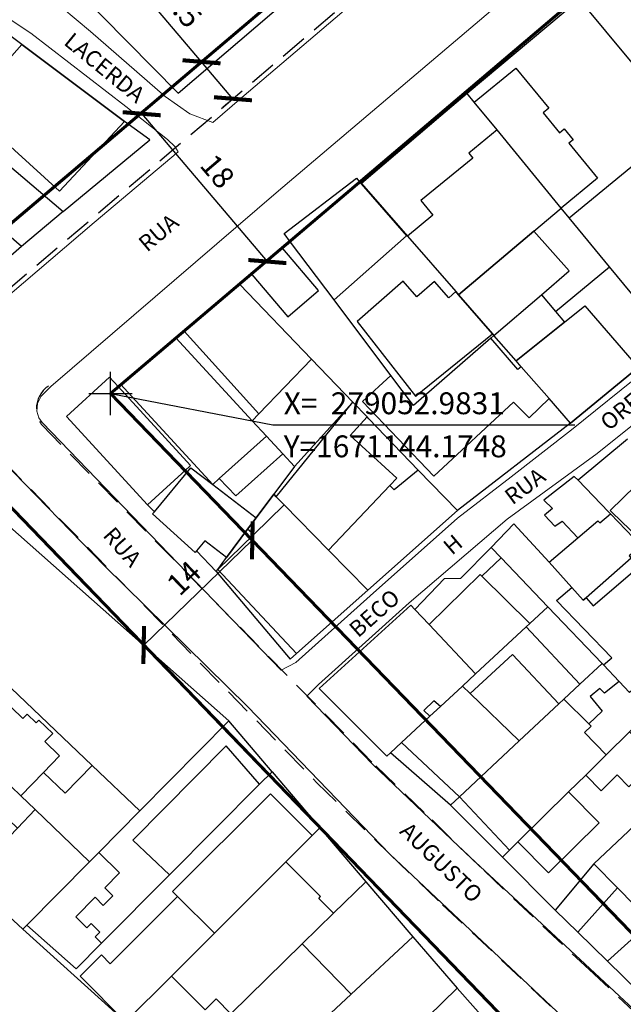
# Model space of a CAD drawing. Units: millimetres. Extents: x 278170 to 280769, y 1668797 to 1671580.
# Drawn here: x 279045 to 279101, y 1671087 to 1671179 of the extents above; entities that cross this region are included whole.
import ezdxf

# ---------------------------------------------------------------- set-up
doc = ezdxf.new("R2010")
doc.units = ezdxf.units.MM
doc.header["$MEASUREMENT"] = 0
doc.header["$PDMODE"] = 2
doc.header["$PDSIZE"] = 2
doc.linetypes.add('CONTINUO', pattern=[0])
doc.linetypes.add('DASHED2', pattern=[0.375, 0.25, -0.125])
for name, color, linetype in [('_COORDENADAS_SIRGAS', 7, 'Continuous'), ('_cotas', 7, 'Continuous'), ('_meio fio', 7, 'DASHED2'), ('_textos', 7, 'Continuous'), ('Cerca', 8, 'Cerca'), ('Edificacoes', 2, 'Continuous'), ('Muro_Grade', 8, 'Continuous'), ('Topon_de_Vias', 7, 'Continuous')]:
    doc.layers.add(name, color=color, linetype=linetype)
for name, color, linetype, lineweight in [('_traçado meio fio', 7, 'Continuous', 60), ('_traçado viário outros', 7, 'Continuous', 60), ('_traçado viário por coordenadas', 7, 'Continuous', 60), ('Pavimentacao_Asfaltica_Mfio', 10, 'Continuous', 13), ('Pavimentacao_Nao_Asfaltica_Mfio', 10, 'Continuous', 13), ('Pavimentacao_Nao_Asfaltica_S_Mfio', 10, 'Continuous', 15)]:
    doc.layers.add(name, color=color, linetype=linetype, lineweight=lineweight)
doc.styles.add('Arial', font='arial.ttf', dxfattribs={"height": 1.5})
doc.styles.get("Standard").update_dxf_attribs({"font": 'arial.ttf'})
doc.linetypes.add('Cerca', pattern='A,10,0,["X",Standard,S=1,R=0,X=0,Y=-0.5],0.1', length=10.1)
doc.dimstyles.new('AEROS UPV', dxfattribs={"dimtxt": 2, "dimasz": 2.5, "dimexe": 1.25, "dimexo": 0.625, "dimtad": 1, "dimdsep": 46, "dimtxsty": 'Standard', "dimblk": 'ARCHTICK', "dimcen": 2.5, "dimadec": 0, "dimazin": 0, "dimtfac": 1, "dimtmove": 0, "dimatfit": 3, "dimfxl": 1, "dimtzin": 0, "dimarcsym": 0})

# ---------------------------------------------------------------- blocks, each defined once
blk = doc.blocks.new('_ArchTick')
at = {"color": 0, "linetype": 'Continuous', "const_width": 0.15}
blk.add_lwpolyline([(-0.5, -0.5), (0.5, 0.5)], dxfattribs=at)
blk = doc.blocks.new('*D266')
at = {"layer": '_cotas', "color": 0, "lineweight": -2, "transparency": 16777216}
for p, q in [((279068.621, 1671127.967), (279065.267, 1671131.443)), ((279066.135, 1671130.543), (279056.06, 1671120.823)), ((279058.546, 1671118.246), (279055.192, 1671121.722))]:
    blk.add_line(p, q, dxfattribs=at)
at = {"layer": 'Defpoints', "color": 0, "linetype": 'CONTINUO', "transparency": 16777216}
for p in [(279069.055, 1671127.517), (279056.06, 1671120.823), (279058.98, 1671117.796)]:
    blk.add_point(p, dxfattribs=at)
at = {"layer": '_cotas', "color": 0, "linetype": 'CONTINUO', "lineweight": -2, "transparency": 16777216, "xscale": 2.5, "yscale": 2.5, "zscale": 2.5}
for p, rotation in [((279066.135, 1671130.543), 43.97451955197403), ((279056.06, 1671120.823), 223.974519551974)]:
    blk.add_blockref('_ArchTick', p, dxfattribs=dict(at, rotation=rotation))
at = {"layer": '_cotas', "color": 0, "linetype": 'CONTINUO', "transparency": 16777216, "insert": (279059.966, 1671126.855), "char_height": 2, "attachment_point": 5, "rotation": 43.97452}
blk.add_mtext('14', dxfattribs=at)
blk = doc.blocks.new('*D273')
at = {"layer": '_cotas', "color": 0, "lineweight": -2, "transparency": 16777216}
for p, q in [((279062.029, 1671175.364), (279054.922, 1671169.329)), ((279055.875, 1671170.138), (279067.526, 1671156.418)), ((279073.681, 1671161.644), (279066.574, 1671155.609))]:
    blk.add_line(p, q, dxfattribs=at)
at = {"layer": 'Defpoints', "color": 0, "transparency": 16777216}
for p in [(279062.506, 1671175.769), (279074.157, 1671162.049), (279067.526, 1671156.418)]:
    blk.add_point(p, dxfattribs=at)
at = {"layer": '_cotas', "color": 0, "lineweight": -2, "transparency": 16777216, "xscale": 2.5, "yscale": 2.5, "zscale": 2.5}
for p, rotation in [((279055.875, 1671170.138), 130.3377013396748), ((279067.526, 1671156.418), 310.3377013396748)]:
    blk.add_blockref('_ArchTick', p, dxfattribs=dict(at, rotation=rotation))
at = {"layer": '_cotas', "color": 0, "transparency": 16777216, "insert": (279062.713, 1671164.629), "char_height": 2, "attachment_point": 5, "rotation": 310.3377}
blk.add_mtext('18', dxfattribs=at)
blk = doc.blocks.new('*D794')
at = {"layer": '_cotas', "color": 0, "lineweight": -2, "transparency": 16777216}
for p, q in [((279061.424, 1671174.958), (279056.578, 1671180.664)), ((279064.337, 1671171.527), (279061.424, 1671174.958)), ((279060.948, 1671174.553), (279060.472, 1671174.148)), ((279063.861, 1671171.123), (279063.384, 1671170.718))]:
    blk.add_line(p, q, dxfattribs=at)
at = {"layer": 'Defpoints', "color": 0, "linetype": 'CONTINUO', "transparency": 16777216}
for p in [(279061.424, 1671174.958), (279061.424, 1671174.958), (279064.337, 1671171.527)]:
    blk.add_point(p, dxfattribs=at)
at = {"layer": '_cotas', "color": 0, "linetype": 'CONTINUO', "lineweight": -2, "transparency": 16777216, "xscale": 2.5, "yscale": 2.5, "zscale": 2.5}
for p, rotation in [((279061.424, 1671174.958), 130.3377019249616), ((279064.337, 1671171.527), 310.3377019249617)]:
    blk.add_blockref('_ArchTick', p, dxfattribs=dict(at, rotation=rotation))
at = {"layer": '_cotas', "color": 0, "linetype": 'CONTINUO', "transparency": 16777216, "insert": (279059.444, 1671179.827), "char_height": 2, "attachment_point": 5, "rotation": 310.3377}
blk.add_mtext('4.5', dxfattribs=at)

msp = doc.modelspace()

# ---------------------------------------------------------------- linework, layer by layer
at = {"layer": '_COORDENADAS_SIRGAS', "linetype": 'CONTINUO'}
msp.add_lwpolyline([(279052.983, 1671144.175), (279068.052, 1671141.249), (279096.052, 1671141.249)], dxfattribs=at)
at = {"layer": '_meio fio', "ltscale": 10}
for p, q in [((278940.375, 1671066.26), (279106.321, 1671207.18)), ((279046.629, 1671141.225), (279077.577, 1671109.613)), ((279042.992, 1671137.956), (279072.124, 1671108.047)), ((279077.577, 1671109.613), (279082.806, 1671104.593)), ((279072.124, 1671108.047), (279078.89, 1671101.403)), ((279082.806, 1671104.593), (279087.624, 1671099.883)), ((279078.89, 1671101.403), (279083.622, 1671096.86)), ((279087.624, 1671099.883), (279097.37, 1671090.701)), ((279083.781, 1671096.706), (279101.216, 1671080.344)), ((279097.37, 1671090.701), (279107.593, 1671081.139))]:
    msp.add_line(p, q, dxfattribs=at)
msp.add_arc((279048.627, 1671142.765), 2.523, 123.44071, 217.63411, dxfattribs=at)
at = {"layer": '_textos', "linetype": 'CONTINUO'}
msp.add_point((279052.983, 1671144.175), dxfattribs=at)
at = {"layer": '_traçado meio fio'}
for p, q in [((278937.462, 1671069.69), (279103.408, 1671210.61)), ((278945.817, 1671076.784), (279103.408, 1671210.61)), ((279043.298, 1671159.565), (279103.408, 1671210.61)), ((279052.983, 1671144.175), (279115.059, 1671196.889))]:
    msp.add_line(p, q, dxfattribs=at)
at = {"layer": '_traçado viário outros'}
msp.add_line((279042.305, 1671135.079), (279067.474, 1671108.993), dxfattribs=at)
at = {"layer": '_traçado viário por coordenadas'}
for p, q in [((279052.983, 1671144.175), (279131.352, 1671062.95)), ((279042.29, 1671135.094), (279131.027, 1671043.123))]:
    msp.add_line(p, q, dxfattribs=at)
at = {"layer": 'Cerca', "flags": 128}
msp.add_lwpolyline([(279034.176, 1671125.946), (279041.977, 1671133.239), (279063.948, 1671113.781)], dxfattribs=at)
at = {"layer": 'Edificacoes', "flags": 128}
for points in [[(279048.244, 1671162.963), (279042.643, 1671168.022), (279043.335, 1671168.788), (279041.301, 1671170.625), (279043.671, 1671173.25), (279042.634, 1671174.188), (279044.767, 1671176.549), (279054.275, 1671169.409)], [(279094.786, 1671161.375), (279088.832, 1671168.63), (279086.722, 1671171.201), (279090.581, 1671174.368), (279093.63, 1671170.654), (279093.103, 1671170.222), (279094.615, 1671168.379), (279095.055, 1671168.74), (279095.897, 1671167.714), (279095.503, 1671167.391), (279098.165, 1671164.148)], [(279095.53, 1671160.47), (279106.106, 1671169.184), (279107.788, 1671167.154), (279114.273, 1671159.537), (279110.241, 1671156.143), (279107.943, 1671158.685), (279101.325, 1671153.423), (279099.275, 1671155.916)], [(279092.26, 1671159.246), (279094.786, 1671161.375), (279088.832, 1671168.63), (279086.212, 1671166.48), (279086.584, 1671166.026), (279081.775, 1671162.079), (279082.893, 1671160.717), (279080.524, 1671158.773), (279085.006, 1671153.628), (279085.255, 1671153.342)], [(279042.595, 1671164.594), (279043.384, 1671165.484), (279048.598, 1671161.058), (279044.725, 1671157.819), (279041.184, 1671160.885), (279036.703, 1671155.757), (279030.187, 1671161.304), (279030.373, 1671161.529), (279029.747, 1671162.119), (279030.411, 1671162.921), (279031.074, 1671162.342), (279032.55, 1671164.169), (279038.605, 1671159.078), (279042.936, 1671164.305)], [(279073.719, 1671152.86), (279069.69, 1671158.228), (279069.09, 1671159.028), (279075.79, 1671164.152), (279076.245, 1671163.628), (279080.434, 1671158.793)], [(279088.413, 1671149.717), (279088.547, 1671149.563), (279092.957, 1671153.337), (279095.537, 1671155.545), (279092.26, 1671159.246), (279085.255, 1671153.342)], [(279066.093, 1671155.219), (279069.435, 1671151.291), (279072.285, 1671153.717), (279068.96, 1671157.617)], [(279088.413, 1671149.717), (279085.255, 1671153.342), (279085.006, 1671153.628), (279084.349, 1671153.056), (279083.033, 1671154.568), (279081.391, 1671153.138), (279080.124, 1671154.593), (279075.847, 1671150.868), (279081.28, 1671143.938)], [(279064.975, 1671154.284), (279071.636, 1671147.345), (279066.728, 1671142.269), (279059.811, 1671149.962)], [(279092.957, 1671153.337), (279094.246, 1671151.792), (279095.079, 1671150.792), (279090.604, 1671147.202), (279088.547, 1671149.563)], [(279095.645, 1671141.414), (279093.661, 1671143.692), (279091.081, 1671146.653), (279090.604, 1671147.202), (279095.079, 1671150.792), (279096.965, 1671152.305), (279101.934, 1671146.597)], [(279053.919, 1671145.033), (279059.048, 1671149.324), (279066.125, 1671141.646), (279067.45, 1671140.208), (279063.068, 1671136.266), (279062.467, 1671135.725)], [(279078.985, 1671145.846), (279076.366, 1671143.435), (279082.981, 1671136.501), (279090.352, 1671143.38), (279091.822, 1671141.918), (279093.661, 1671143.692), (279091.081, 1671146.653), (279090.748, 1671146.402), (279088.252, 1671149.307), (279081.07, 1671143.068)], [(279068.962, 1671138.568), (279067.45, 1671140.208), (279066.125, 1671141.646), (279066.728, 1671142.269), (279071.636, 1671147.345), (279075.469, 1671143.351), (279070.034, 1671137.405)], [(279060.404, 1671137.496), (279053.676, 1671144.829), (279052.881, 1671145.695), (279048.902, 1671142.044), (279056.425, 1671133.845), (279060.296, 1671137.397)], [(279068.354, 1671134.593), (279075.469, 1671143.351), (279076.772, 1671141.995), (279075.224, 1671140.267), (279079.528, 1671136.299), (279078.885, 1671135.624), (279073.192, 1671129.644), (279069.08, 1671133.851)], [(279063.068, 1671136.266), (279064.592, 1671134.682), (279068.962, 1671138.568), (279067.45, 1671140.208)], [(279066.483, 1671132.621), (279065.7, 1671131.565), (279063.751, 1671128.939), (279061.729, 1671130.509), (279060.965, 1671129.571), (279060.838, 1671129.414), (279056.884, 1671132.996), (279057.053, 1671133.2), (279060.426, 1671137.256), (279062.467, 1671135.725)], [(279085.156, 1671133.301), (279081.524, 1671137.066), (279079.286, 1671135.228), (279078.885, 1671135.624), (279073.192, 1671129.644), (279076.846, 1671125.907)], [(279096, 1671136.476), (279093.175, 1671134.283), (279093.972, 1671133.501), (279093.249, 1671132.874), (279094.193, 1671131.844), (279094.866, 1671132.313), (279096.324, 1671130.778), (279098.176, 1671132.355), (279098.382, 1671132.152), (279099.357, 1671132.987), (279099.177, 1671133.173), (279096.347, 1671136.112)], [(279106.155, 1671126.713), (279099.504, 1671133.14), (279099.324, 1671133.314), (279102.859, 1671136.737), (279109.426, 1671130.288)], [(279066.265, 1671131.097), (279065.7, 1671131.565), (279066.483, 1671132.621), (279068.123, 1671134.83), (279068.354, 1671134.593), (279069.08, 1671133.851)], [(279069.08, 1671133.851), (279066.265, 1671131.097), (279062.933, 1671127.837), (279070.246, 1671120.034), (279076.846, 1671125.907), (279073.192, 1671129.644)], [(279102.19, 1671130.045), (279101.078, 1671129.096), (279101.283, 1671128.875), (279097.093, 1671125.218), (279096.814, 1671124.974), (279095.758, 1671126.165), (279093.672, 1671128.518), (279096.324, 1671130.778), (279098.176, 1671132.355), (279098.382, 1671132.152), (279099.357, 1671132.987)], [(279089.201, 1671128.913), (279087.414, 1671127.211), (279091.861, 1671122.809), (279093.549, 1671124.376)], [(279097.093, 1671125.218), (279097.763, 1671124.471), (279103.123, 1671129.076), (279107.63, 1671124.397), (279102.534, 1671119.896), (279103.734, 1671118.578), (279101.125, 1671116.421), (279100.161, 1671117.446), (279098.721, 1671118.978), (279099.484, 1671119.632), (279094.34, 1671124.966), (279095.758, 1671126.165), (279096.814, 1671124.974)], [(279091.861, 1671122.809), (279087.414, 1671127.211), (279087.256, 1671127.367), (279082.534, 1671122.727), (279086.84, 1671118.147), (279091.528, 1671122.5)], [(279078.598, 1671110.495), (279072.32, 1671116.775), (279080.83, 1671124.539), (279081.216, 1671124.129), (279082.534, 1671122.727), (279086.84, 1671118.147), (279085.621, 1671117.015), (279083.594, 1671115.133), (279082.98, 1671115.642), (279082.033, 1671114.738), (279082.597, 1671114.208), (279079.98, 1671111.778), (279078.957, 1671110.829)], [(279091.528, 1671122.5), (279096.524, 1671117.2), (279098.583, 1671119.124), (279093.549, 1671124.376), (279091.861, 1671122.809)], [(279094.559, 1671115.363), (279090.268, 1671119.934), (279086.33, 1671116.328), (279090.875, 1671111.921)], [(279100.161, 1671117.446), (279098.788, 1671116.366), (279098.361, 1671116.8), (279097.461, 1671116.032), (279098.569, 1671114.686), (279097.358, 1671113.515), (279095.037, 1671115.81), (279096.524, 1671117.2), (279098.583, 1671119.124), (279098.721, 1671118.978)], [(279044.666, 1671106.814), (279046.768, 1671109.002), (279048.261, 1671110.555), (279046.897, 1671111.866), (279047.626, 1671112.624), (279046.336, 1671113.863), (279046.093, 1671113.61), (279045.252, 1671114.418), (279044.847, 1671113.996), (279040.567, 1671118.109), (279036.892, 1671114.285), (279041.936, 1671109.437)], [(279083.594, 1671115.133), (279082.597, 1671114.208), (279079.98, 1671111.778), (279085.337, 1671106.745), (279090.875, 1671111.921), (279086.33, 1671116.328), (279085.621, 1671117.015)], [(279094.559, 1671115.363), (279095.037, 1671115.81), (279097.358, 1671113.515), (279097.574, 1671113.301), (279096.936, 1671112.701), (279098.96, 1671110.635), (279097.061, 1671108.761), (279095.475, 1671107.196), (279090.777, 1671102.56), (279089.99, 1671101.784), (279085.337, 1671106.745), (279090.875, 1671111.921)], [(279097.061, 1671108.761), (279098.96, 1671110.635), (279101.111, 1671112.758), (279103.63, 1671110.205), (279101.063, 1671107.672), (279099.981, 1671108.768), (279098.498, 1671107.304)], [(279066.815, 1671107.896), (279063.703, 1671111.457), (279055.048, 1671102.705), (279058.46, 1671099.496)], [(279044.666, 1671106.814), (279041.936, 1671109.437), (279039.014, 1671106.397), (279039.906, 1671105.539), (279041.741, 1671107.449), (279043.306, 1671105.945), (279042.745, 1671105.361), (279044.339, 1671103.829), (279045.987, 1671105.544)], [(279055.704, 1671105.432), (279051.894, 1671101.576), (279051.028, 1671100.7), (279045.987, 1671105.544), (279044.666, 1671106.814), (279046.768, 1671109.002), (279048.786, 1671107.063), (279051.274, 1671109.653)], [(279062.613, 1671094.069), (279069.247, 1671100.697), (279069.366, 1671100.816), (279071.698, 1671103.146), (279067.821, 1671107.027), (279058.736, 1671097.95), (279059.204, 1671097.481)], [(279090.777, 1671102.56), (279095.475, 1671107.196), (279098.313, 1671104.321), (279093.614, 1671099.684)], [(279044.857, 1671094.455), (279045.23, 1671094.834), (279051.028, 1671100.7), (279045.987, 1671105.544), (279044.339, 1671103.829), (279039.759, 1671099.063), (279043.972, 1671095.255)], [(279097.813, 1671100.521), (279099.996, 1671098.298), (279103.134, 1671095.11), (279107.866, 1671100.068), (279102.631, 1671105.053)], [(279051.894, 1671101.576), (279053.822, 1671099.671), (279052.448, 1671098.281), (279053.188, 1671097.55), (279052.308, 1671096.66), (279051.549, 1671097.41), (279049.76, 1671095.6), (279050.786, 1671094.586), (279051.186, 1671094.991), (279052.005, 1671094.182), (279051.559, 1671093.73), (279052.15, 1671093.152), (279049.788, 1671090.777), (279045.23, 1671094.834), (279051.028, 1671100.7)], [(279062.613, 1671094.069), (279058.629, 1671090.089), (279061.752, 1671086.963), (279062.766, 1671087.977), (279064.133, 1671086.609), (279070.751, 1671093.083), (279073.671, 1671095.939), (279072.308, 1671097.305), (279072.472, 1671097.469), (279069.247, 1671100.697)], [(279096.335, 1671094.162), (279099.996, 1671098.298), (279097.813, 1671100.521), (279094.228, 1671096.224)], [(279059.204, 1671097.481), (279052.96, 1671091.243), (279052.141, 1671092.063), (279050.154, 1671090.078), (279054.382, 1671085.846), (279058.629, 1671090.089), (279062.613, 1671094.069)], [(279064.133, 1671086.609), (279062.305, 1671084.821), (279066.728, 1671080.401), (279071.112, 1671084.501), (279075.316, 1671088.431), (279070.751, 1671093.083)]]:
    msp.add_lwpolyline(points, close=True, dxfattribs=at)
at = {"layer": 'Muro_Grade', "flags": 128}
for points in [[(279040.991, 1671190.594), (279042.843, 1671188.712), (279045.13, 1671186.388), (279059.256, 1671172.036), (279098.47, 1671205.599)], [(279048.598, 1671161.058), (279056.618, 1671167.704), (279054.275, 1671169.409), (279044.767, 1671176.549), (279041.621, 1671178.878), (279037.223, 1671182.098), (279036.799, 1671182.228), (279035.861, 1671181.396)], [(279096.495, 1671180.782), (279086.062, 1671172.005)], [(279115.66, 1671157.907), (279114.273, 1671159.537), (279107.788, 1671167.154), (279106.106, 1671169.184), (279096.495, 1671180.782)], [(279031.872, 1671174.528), (279032.653, 1671173.868), (279035.286, 1671171.643), (279038.91, 1671168.671), (279043.384, 1671165.484), (279048.598, 1671161.058)], [(279086.062, 1671172.005), (279083.611, 1671169.943), (279076.274, 1671163.653), (279080.524, 1671158.773), (279085.006, 1671153.628), (279085.255, 1671153.342), (279088.413, 1671149.717), (279088.547, 1671149.563)], [(279099.275, 1671155.916), (279095.53, 1671160.47), (279094.786, 1671161.375), (279088.832, 1671168.63), (279086.722, 1671171.201), (279086.062, 1671172.005)], [(279048.598, 1671161.058), (279044.725, 1671157.819), (279038.743, 1671152.631), (279030.071, 1671161.187), (279024.361, 1671166.82)], [(279088.547, 1671149.563), (279088.252, 1671149.307), (279081.07, 1671143.068), (279078.985, 1671145.846), (279073.719, 1671152.86), (279069.69, 1671158.228), (279068.96, 1671157.617), (279066.093, 1671155.219), (279064.975, 1671154.284)], [(279094.246, 1671151.792), (279099.275, 1671155.916)], [(279104.917, 1671149.055), (279104.097, 1671150.052), (279101.325, 1671153.423), (279099.275, 1671155.916)], [(279059.048, 1671149.324), (279059.811, 1671149.962), (279064.975, 1671154.284)], [(279075.469, 1671143.351), (279071.636, 1671147.345), (279064.975, 1671154.284)], [(279059.048, 1671149.324), (279053.919, 1671145.033)], [(279059.048, 1671149.324), (279066.125, 1671141.646), (279067.45, 1671140.208), (279068.962, 1671138.568), (279070.034, 1671137.405)], [(279095.645, 1671141.414), (279093.661, 1671143.692), (279091.081, 1671146.653), (279090.604, 1671147.202), (279088.547, 1671149.563)], [(279095.645, 1671141.414), (279101.934, 1671146.597), (279104.917, 1671149.055)], [(279053.919, 1671145.033), (279053.676, 1671144.829)], [(279053.919, 1671145.033), (279062.467, 1671135.725), (279066.483, 1671132.621)], [(279075.469, 1671143.351), (279070.034, 1671137.405)], [(279085.156, 1671133.301), (279081.524, 1671137.066), (279076.947, 1671141.812), (279076.772, 1671141.995), (279075.469, 1671143.351)], [(279095.645, 1671141.414), (279085.156, 1671133.301)], [(279100.926, 1671139.929), (279096.347, 1671136.112), (279099.177, 1671133.173), (279099.357, 1671132.987), (279102.19, 1671130.045), (279103.123, 1671129.076), (279107.63, 1671124.397), (279109.023, 1671122.95)], [(279070.034, 1671137.405), (279068.123, 1671134.83)], [(279068.123, 1671134.83), (279066.483, 1671132.621)], [(279076.846, 1671125.907), (279073.192, 1671129.644), (279069.08, 1671133.851), (279068.354, 1671134.593), (279068.123, 1671134.83)], [(279056.425, 1671133.845), (279057.053, 1671133.2)], [(279062.787, 1671127.641), (279062.933, 1671127.837), (279063.751, 1671128.939), (279065.7, 1671131.565), (279066.483, 1671132.621)], [(279085.156, 1671133.301), (279076.846, 1671125.907)], [(279093.672, 1671128.518), (279090.398, 1671132.089), (279088.278, 1671129.875)], [(279081.216, 1671124.129), (279083.947, 1671126.999), (279085.486, 1671127.037), (279088.278, 1671129.875)], [(279088.278, 1671129.875), (279089.201, 1671128.913), (279093.549, 1671124.376)], [(279062.787, 1671127.641), (279060.965, 1671129.571)], [(279062.787, 1671127.641), (279069.651, 1671119.505), (279070.246, 1671120.034), (279076.846, 1671125.907)], [(279029.559, 1671121.333), (279034.176, 1671125.946), (279051.274, 1671109.653), (279055.704, 1671105.432)], [(279078.957, 1671110.829), (279079.98, 1671111.778), (279082.597, 1671114.208), (279083.594, 1671115.133), (279085.621, 1671117.015), (279086.84, 1671118.147), (279091.528, 1671122.5), (279091.861, 1671122.809), (279093.549, 1671124.376)], [(279093.549, 1671124.376), (279098.583, 1671119.124)], [(279051.028, 1671100.7), (279045.987, 1671105.544), (279044.666, 1671106.814), (279041.936, 1671109.437), (279036.892, 1671114.285), (279032.337, 1671118.662), (279029.559, 1671121.333)], [(279084.507, 1671105.969), (279085.337, 1671106.745), (279090.875, 1671111.921), (279094.559, 1671115.363), (279095.037, 1671115.81), (279096.524, 1671117.2), (279098.583, 1671119.124)], [(279101.125, 1671116.421), (279100.161, 1671117.446), (279098.721, 1671118.978), (279098.583, 1671119.124)], [(279078.957, 1671110.829), (279078.598, 1671110.495), (279072.32, 1671116.775)], [(279089.331, 1671101.133), (279089.99, 1671101.784), (279090.777, 1671102.56), (279095.475, 1671107.196), (279097.061, 1671108.761), (279098.96, 1671110.635), (279101.111, 1671112.758), (279102.905, 1671114.529)], [(279067.971, 1671109.058), (279063.948, 1671113.781), (279055.704, 1671105.432)], [(279084.507, 1671105.969), (279078.957, 1671110.829)], [(279049.788, 1671090.777), (279052.15, 1671093.152), (279058.46, 1671099.496), (279066.815, 1671107.896), (279067.971, 1671109.058)], [(279067.971, 1671109.058), (279072.405, 1671103.853)], [(279051.028, 1671100.7), (279051.894, 1671101.576), (279055.704, 1671105.432)], [(279084.507, 1671105.969), (279089.331, 1671101.133)], [(279054.382, 1671085.846), (279058.629, 1671090.089), (279062.613, 1671094.069), (279069.247, 1671100.697), (279069.366, 1671100.816), (279071.698, 1671103.146), (279072.405, 1671103.853)], [(279072.405, 1671103.853), (279076.658, 1671098.861)], [(279112.657, 1671103.613), (279112.368, 1671103.356), (279108.429, 1671099.838), (279108.056, 1671099.505), (279103.134, 1671095.11), (279101.93, 1671094.035), (279099.074, 1671091.484)], [(279044.857, 1671094.455), (279045.23, 1671094.834), (279051.028, 1671100.7)], [(279099.074, 1671091.484), (279096.335, 1671094.162), (279094.228, 1671096.224), (279089.331, 1671101.133)], [(279076.658, 1671098.861), (279073.671, 1671095.939), (279070.751, 1671093.083), (279064.133, 1671086.609), (279062.305, 1671084.821), (279059.087, 1671081.673), (279054.891, 1671077.568)], [(279076.658, 1671098.861), (279081.009, 1671093.754)], [(279043.972, 1671095.255), (279044.857, 1671094.455)], [(279044.857, 1671094.455), (279054.382, 1671085.846)], [(279081.009, 1671093.754), (279075.316, 1671088.431), (279071.112, 1671084.501), (279066.728, 1671080.401), (279063.34, 1671077.234), (279059.15, 1671073.316), (279055.282, 1671077.178), (279054.891, 1671077.568)], [(279081.009, 1671093.754), (279085.146, 1671088.972), (279089.981, 1671083.513), (279088.641, 1671082.286)], [(279099.074, 1671091.484), (279103.493, 1671087.161)], [(279085.146, 1671088.972), (279075.574, 1671079.642), (279064.803, 1671069.362), (279068.153, 1671065.716)]]:
    msp.add_lwpolyline(points, dxfattribs=at)
at = {"layer": 'Pavimentacao_Asfaltica_Mfio', "flags": 128}
for points in [[(279271.564, 1671347.439), (279264.462, 1671341.347), (279243.904, 1671323.986), (279225.238, 1671308.072), (279220.323, 1671303.983), (279202.139, 1671288.467), (279177.468, 1671267.27), (279158.788, 1671251.295), (279147.763, 1671241.849), (279132.018, 1671228.436), (279112.276, 1671211.763), (279091.963, 1671194.487), (279065.175, 1671171.641), (279062.459, 1671169.338)], [(279116.659, 1671199.725), (279115.827, 1671200.538), (279115.135, 1671200.943), (279114.534, 1671201.088), (279113.857, 1671201.111), (279113.477, 1671201.032), (279113.053, 1671200.837), (279093.699, 1671184.324), (279068.549, 1671162.986), (279047.447, 1671144.823), (279046.534, 1671143.929), (279046.222, 1671143.244), (279046.157, 1671142.526)], [(279059.244, 1671166.613), (279051.479, 1671160.03), (279036.833, 1671147.563), (279019.386, 1671132.677), (279018.764, 1671132.153)]]:
    msp.add_lwpolyline(points, dxfattribs=at)
at = {"layer": 'Pavimentacao_Nao_Asfaltica_Mfio', "flags": 128}
for points in [[(279046.157, 1671142.526), (279046.337, 1671141.926), (279046.63, 1671141.467), (279062.555, 1671124.958), (279068.822, 1671118.502)], [(279071.176, 1671116.076), (279077.295, 1671109.773), (279085.948, 1671101.497), (279095.196, 1671092.917), (279111.052, 1671078.127), (279131.116, 1671060.581), (279132.31, 1671059.658), (279133.588, 1671059.233), (279135.102, 1671059.463), (279136.162, 1671059.986), (279137.203, 1671060.687)], [(279065.713, 1671115.081), (279078.888, 1671101.422), (279094.394, 1671086.806), (279114.34, 1671068.631), (279118.344, 1671065.066), (279124.715, 1671059.306), (279127.404, 1671057.287), (279129.299, 1671055.482), (279132.415, 1671052.573), (279132.873, 1671052.421), (279133.359, 1671052.421), (279134.116, 1671052.916), (279136.223, 1671054.317), (279138.161, 1671055.423), (279140.352, 1671056.12)]]:
    msp.add_lwpolyline(points, dxfattribs=at)
at = {"layer": 'Pavimentacao_Nao_Asfaltica_S_Mfio', "flags": 128}
for points in [[(279062.459, 1671169.338), (279060.331, 1671170.116), (279058.037, 1671171.729), (279051.128, 1671177.778), (279047.134, 1671181.148), (279042.629, 1671184.018), (279039.131, 1671185.774), (279036.28, 1671186.912), (279033.886, 1671187.59), (279030.505, 1671188.169), (279030.067, 1671188.3), (279015.901, 1671195.046), (279006.698, 1671199.818), (279002.803, 1671202.537), (278997.656, 1671207.216), (278992.715, 1671212.028)], [(279037.672, 1671182.871), (279045.596, 1671177.62), (279054.405, 1671170.82), (279058.259, 1671167.761), (279058.956, 1671167.11), (279059.244, 1671166.613)], [(279071.176, 1671116.076), (279072.282, 1671117.151), (279080.684, 1671124.73), (279089.765, 1671132.515), (279098.117, 1671138.617), (279107.747, 1671146.304), (279116.49, 1671153.612), (279114.196, 1671156.157), (279102.564, 1671146.316), (279095.729, 1671140.789), (279090.156, 1671136.441), (279085.153, 1671132.598), (279077.06, 1671125.376), (279070.159, 1671119.211), (279068.822, 1671118.502)], [(279041.992, 1671138.61), (279042.931, 1671137.959), (279052.423, 1671128.173), (279065.713, 1671115.081)]]:
    msp.add_lwpolyline(points, dxfattribs=at)

# ---------------------------------------------------------------- texts
at = {"layer": '_COORDENADAS_SIRGAS', "linetype": 'CONTINUO'}
for s, p in [('X=  279052.9831', (279069.052, 1671142.249)), ('Y=1671144.1748', (279069.052, 1671138.249))]:
    msp.add_text(s, height=2.03, dxfattribs=at).set_placement(p)
at = {"layer": 'Topon_de_Vias', "style": 'Arial'}
for s, rotation, p in [('LACERDA', 320.67374, (279048.551, 1671176.629)), ('RUA', 40.17869, (279056.38, 1671157.234)), ('ORFANOTRÓFIO', 39.51629, (279099.192, 1671140.646)), ('RUA', 36.77073, (279090.263, 1671133.776)), ('RUA', 311.19074, (279052.189, 1671130.951)), ('H', 40.35513, (279084.652, 1671129.104)), ('BECO', 41.59287, (279075.949, 1671121.44)), ('AUGUSTO', 315.99791, (279079.704, 1671103.421))]:
    msp.add_text(s, height=1.5, rotation=rotation, dxfattribs=at).set_placement(p)

# ---------------------------------------------------------------- dimensions: what is measured, and where the dimension line sits
at = {"layer": '_cotas'}
for p1, p2, distance, picture, middle in [((279064.337, 1671171.527), (279061.424, 1671174.958), 0, '*D794', (279059.444, 1671179.827)), ((279069.055, 1671127.517), (279058.98, 1671117.796), -4.206, '*D266', (279059.966, 1671126.855))]:
    dim = msp.add_aligned_dim(p1=p1, p2=p2, distance=distance, dimstyle='AEROS UPV', dxfattribs=at)
    dim.commit()
    dim.dimension.update_dxf_attribs({"geometry": picture, "text_midpoint": middle})
dim = msp.add_linear_dim(base=(279067.526, 1671156.418), p1=(279062.506, 1671175.769), p2=(279074.157, 1671162.049), angle=310.3377, dimstyle='AEROS UPV', dxfattribs=at)
dim.commit()
dim.dimension.update_dxf_attribs({"geometry": '*D273', "text_midpoint": (279061.459, 1671163.563), "dimtype": 161})

doc.saveas('drawing.dxf')
